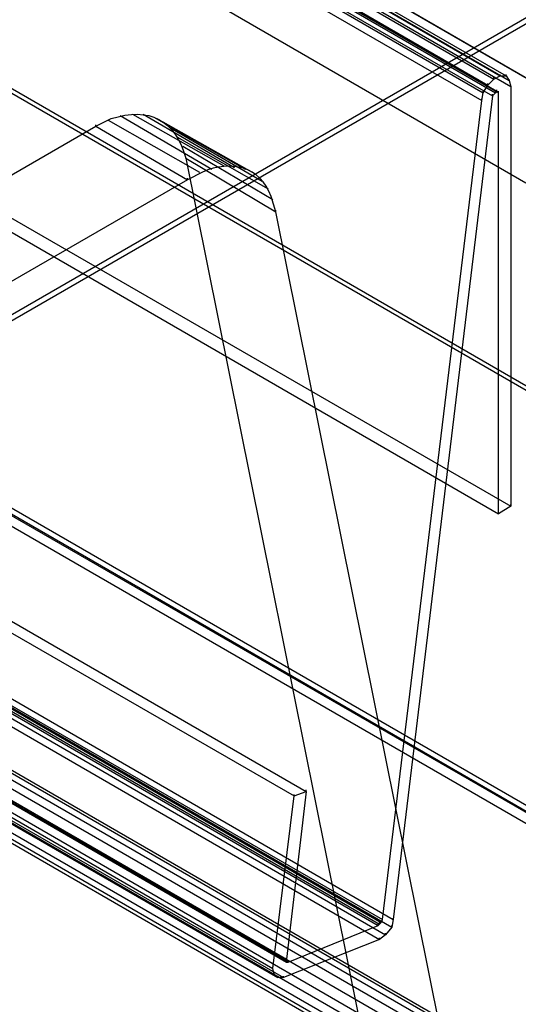
# Model space of a CAD drawing. Extents: x -138 to 788, y 15 to 1082.
# Drawn here: x 604 to 611, y 519 to 533 of the extents above; entities that cross this region are included whole.
import ezdxf

# ---------------------------------------------------------------- set-up
doc = ezdxf.new("R2010")
doc.units = 0
doc.layers.add('EBENE_1', color=160, linetype='Continuous')

msp = doc.modelspace()

# ---------------------------------------------------------------- linework, layer by layer
at = {"layer": 'EBENE_1', "color": 7}
for p, q in [((615.57, 525.613), (592.477, 538.948)), ((592.392, 533.064), (615.485, 519.75)), ((605.875, 531.709), (607.146, 530.968)), ((606.045, 531.73), (607.315, 531.011)), ((606.193, 531.73), (607.463, 530.99)), ((605.537, 531.561), (605.537, 531.582)), ((605.706, 531.646), (606.976, 530.926)), ((606.341, 531.688), (607.611, 530.968)), ((606.468, 531.625), (607.738, 530.905)), ((605.537, 531.561), (606.807, 530.82)), ((606.574, 531.54), (607.844, 530.799)), ((606.659, 531.413), (607.929, 530.693)), ((606.744, 531.286), (607.992, 530.545)), ((606.786, 531.117), (606.786, 531.138)), ((606.807, 530.82), (600.584, 527.222)), ((606.807, 530.82), (606.807, 530.841)), ((608.034, 530.376), (608.034, 530.397)), ((610.574, 517.76), (608.034, 530.376)), ((594.361, 528.365), (615.401, 516.215)), ((594.509, 528.322), (615.549, 516.173)), ((594.17, 528.259), (615.21, 516.109)), ((594.001, 528.026), (615.041, 515.876)), ((594.573, 528.153), (615.612, 516.003)), ((594.509, 527.899), (615.549, 515.749)), ((593.937, 527.772), (614.977, 515.644)), ((594.361, 527.666), (615.401, 515.538)), ((594.001, 527.603), (615.041, 515.453)), ((594.17, 527.56), (615.21, 515.411))]:
    msp.add_line(p, q, dxfattribs=at)
at = {"layer": 'EBENE_1', "color": 251}
for p, q in [((611.061, 532.217), (611.146, 532.26)), ((611.146, 532.26), (611.146, 532.281)), ((611.146, 532.26), (611.231, 532.26)), ((611.231, 532.26), (611.231, 532.281)), ((611.231, 532.26), (611.273, 532.196)), ((610.913, 532.027), (610.977, 532.133)), ((610.977, 532.133), (611.061, 532.217)), ((610.977, 532.133), (610.977, 532.154)), ((611.061, 532.217), (611.061, 532.238)), ((611.273, 532.196), (611.273, 532.217)), ((611.273, 532.196), (611.294, 532.111)), ((611.294, 532.111), (611.294, 532.133)), ((611.04, 531.985), (609.664, 520.554)), ((610.892, 531.921), (610.913, 532.027)), ((610.913, 532.027), (610.913, 532.048)), ((611.083, 532.027), (611.04, 531.985)), ((611.04, 531.985), (611.04, 532.006)), ((611.104, 532.048), (611.083, 532.027)), ((611.083, 532.027), (611.083, 532.048)), ((611.104, 532.048), (611.104, 532.069)), ((611.125, 532.027), (611.104, 532.048)), ((611.125, 532.027), (611.125, 532.048)), ((611.125, 526.185), (611.125, 532.027)), ((611.294, 532.111), (611.294, 526.291)), ((609.516, 520.554), (610.892, 531.921)), ((610.892, 531.921), (610.892, 531.942)), ((611.294, 526.291), (611.125, 526.185)), ((611.294, 526.291), (611.294, 526.312)), ((611.125, 526.185), (611.125, 526.206)), ((608.458, 522.332), (608.183, 520.004)), ((608.289, 522.269), (608.458, 522.332)), ((608.289, 522.269), (608.289, 522.29)), ((608.458, 522.332), (608.458, 522.354)), ((607.992, 519.877), (608.289, 522.269)), ((609.474, 520.491), (609.495, 520.512)), ((609.474, 520.491), (609.474, 520.512)), ((609.495, 520.512), (609.516, 520.554)), ((609.495, 520.512), (609.495, 520.533)), ((609.516, 520.554), (609.516, 520.576)), ((609.664, 520.554), (609.643, 520.449)), ((609.664, 520.554), (609.664, 520.576)), ((608.204, 519.962), (609.453, 520.47)), ((609.453, 520.47), (609.474, 520.491)), ((609.453, 520.47), (609.453, 520.491)), ((609.643, 520.449), (609.559, 520.343)), ((609.643, 520.449), (609.643, 520.47)), ((609.474, 520.279), (608.141, 519.75)), ((609.559, 520.343), (609.474, 520.279)), ((609.474, 520.279), (609.474, 520.3)), ((609.559, 520.343), (609.559, 520.364)), ((608.183, 520.004), (608.183, 520.025)), ((608.183, 520.004), (608.183, 519.983)), ((608.183, 519.983), (608.183, 520.004)), ((608.183, 519.983), (608.183, 519.962)), ((608.183, 519.962), (608.183, 519.983)), ((608.183, 519.962), (608.204, 519.962)), ((608.204, 519.962), (608.204, 519.983)), ((607.992, 519.877), (607.992, 519.898)), ((608.013, 519.793), (607.992, 519.877)), ((608.013, 519.793), (608.013, 519.814)), ((608.056, 519.75), (608.013, 519.793)), ((608.056, 519.75), (608.056, 519.771)), ((608.141, 519.75), (608.056, 519.75)), ((608.141, 519.75), (608.141, 519.771))]:
    msp.add_line(p, q, dxfattribs=at)
at = {"layer": 'EBENE_1', "color": 7}
for points in [[(592.265, 545.637), (592.265, 533), (615.612, 519.517), (615.612, 532.154)], [(592.477, 544.705), (615.57, 531.37), (615.506, 531.328), (592.414, 544.663), (592.414, 533.085), (615.506, 519.75), (615.506, 531.328)], [(611.506, 486.095), (612.776, 485.354), (612.776, 531.497), (592.583, 543.16)], [(593.853, 540.98), (595.102, 541.7), (612.776, 531.497)], [(592.583, 497.017), (593.853, 496.297), (593.853, 540.98), (611.506, 530.778)], [(615.57, 519.792), (592.477, 533.127), (592.414, 533.085)], [(599.314, 527.963), (605.537, 531.561), (606.807, 530.82)], [(606.786, 531.117), (609.326, 518.501), (610.574, 517.76)]]:
    msp.add_lwpolyline(points, dxfattribs=at)
for points in [[(615.57, 525.55), (592.477, 538.885), (603.505, 545.256), (626.598, 531.921)], [(602.044, 527.603), (602.044, 533.36), (613.072, 539.731), (613.072, 533.974)], [(602.108, 533.318), (602.108, 527.56), (613.136, 533.932), (613.136, 539.689)]]:
    msp.add_lwpolyline(points, close=True, dxfattribs=at)
at = {"layer": 'EBENE_1', "color": 251}
for points in [[(596.329, 540.726), (596.245, 540.642), (610.977, 532.133)], [(596.435, 540.768), (596.329, 540.726), (611.061, 532.217)], [(596.499, 540.747), (596.435, 540.769), (611.146, 532.26)], [(596.562, 540.705), (596.499, 540.747), (611.231, 532.26)], [(596.245, 540.642), (596.181, 540.536), (610.913, 532.027)], [(596.583, 540.62), (596.562, 540.705), (611.273, 532.196)], [(596.583, 534.779), (596.583, 540.62), (611.294, 532.111)], [(594.954, 529.063), (596.329, 540.472), (611.04, 531.985)], [(596.181, 540.536), (596.16, 540.409), (610.892, 531.921)], [(596.329, 540.472), (596.351, 540.536), (611.083, 532.027)], [(596.351, 540.536), (596.393, 540.557), (611.104, 532.048)], [(596.393, 540.557), (596.414, 540.515), (611.125, 532.027)], [(596.414, 540.515), (596.414, 534.694), (611.125, 526.185)], [(596.16, 540.409), (594.784, 529.042), (609.516, 520.554)], [(596.414, 534.694), (596.583, 534.779), (611.294, 526.291)], [(593.556, 530.757), (593.281, 528.386), (607.992, 519.877)], [(593.451, 528.513), (593.726, 530.841), (608.458, 522.332)], [(593.726, 530.841), (593.556, 530.757), (608.289, 522.269)], [(594.742, 528.979), (593.493, 528.471), (608.204, 519.962)], [(594.763, 529), (594.742, 528.979), (609.453, 520.47)], [(594.784, 529.021), (594.763, 529), (609.474, 520.491)], [(594.784, 529.042), (594.784, 529.021), (609.495, 520.512)], [(594.911, 528.958), (594.954, 529.063), (609.664, 520.554)], [(594.763, 528.788), (594.848, 528.852), (609.559, 520.343)], [(594.848, 528.852), (594.911, 528.958), (609.643, 520.449)], [(593.43, 528.238), (594.763, 528.788), (609.474, 520.279)], [(593.451, 528.492), (593.451, 528.513), (608.183, 520.004)], [(593.472, 528.471), (593.451, 528.492), (608.183, 519.983)], [(593.493, 528.471), (593.472, 528.471), (608.183, 519.962)], [(593.281, 528.386), (593.281, 528.301), (608.013, 519.793)], [(593.281, 528.301), (593.345, 528.238), (608.056, 519.75)], [(593.345, 528.238), (593.43, 528.238), (608.141, 519.75)]]:
    msp.add_lwpolyline(points, dxfattribs=at)
for points in [[(573.237, 514.988), (573.237, 514.988), (571.966, 514.268), (571.966, 514.268), (571.966, 514.268), (571.966, 618.069), (571.966, 618.069), (571.993, 619.151), (572.698, 620.446), (573.66, 620.969), (573.66, 620.969), (647.447, 663.578), (647.447, 663.578), (647.447, 663.578), (647.447, 662.138), (647.447, 662.138)], [(574.485, 512.807), (574.485, 512.807), (575.755, 513.527), (575.755, 513.527), (575.755, 513.527), (575.755, 617.329), (575.755, 617.329), (575.781, 617.656), (575.911, 617.882), (576.179, 618.069), (576.179, 618.069), (649.987, 660.678), (649.987, 660.678), (649.987, 660.678), (649.987, 662.138), (649.987, 662.138)]]:
    msp.add_open_spline(points, degree=3, knots=[0, 0, 0, 0, 1, 1, 1, 2, 2, 2, 3, 3, 3, 4, 4, 4, 5, 5, 5, 5], dxfattribs=at)
at = {"layer": 'EBENE_1', "color": 7}
for points in [[(605.537, 531.561), (605.537, 531.561), (605.749, 531.667), (605.749, 531.667), (606.283, 531.833), (606.633, 531.658), (606.786, 531.117), (606.786, 531.117), (608.034, 530.376), (608.034, 530.376)], [(608.034, 530.376), (608.034, 530.376), (607.971, 530.587), (607.971, 530.587), (607.814, 531.008), (607.412, 531.097), (607.018, 530.926), (607.018, 530.926), (606.807, 530.82), (606.807, 530.82)]]:
    msp.add_open_spline(points, degree=3, knots=[0, 0, 0, 0, 1, 1, 1, 2, 2, 2, 3, 3, 3, 3], dxfattribs=at)

doc.saveas('drawing.dxf')
